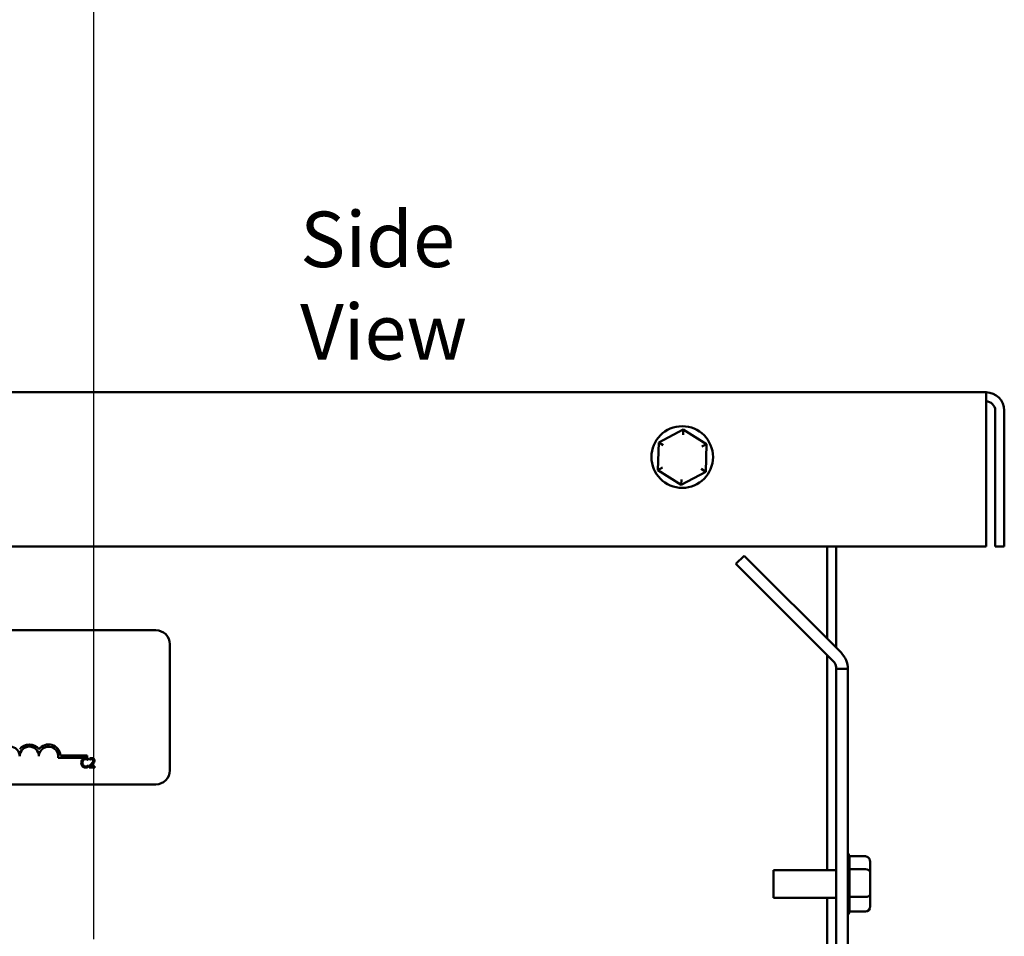
# Model space of a CAD drawing. Units: inches. Extents: x 0.05 to 2.15, y 0.02 to 1.67.
# Drawn here: x 1.25 to 1.47, y 0.91 to 1.11 of the extents above; entities that cross this region are included whole.
import ezdxf

# ---------------------------------------------------------------- set-up
doc = ezdxf.new("R2010")
doc.units = ezdxf.units.IN
doc.header["$LTSCALE"] = 0.1
doc.header["$MEASUREMENT"] = 0
for name, color, linetype, lineweight in [('Dimension (ANSI)', 7, 'Continuous', 25), ('Symbol (ANSI)', 7, 'Continuous', 25), ('Visible (ANSI)', 7, 'Continuous', 50)]:
    doc.layers.add(name, color=color, linetype=linetype, lineweight=lineweight)
doc.styles.add('Note Text (ANSI)', font='tahoma.ttf')
doc.dimstyles.new('Default (ANSI)', dxfattribs={"dimscale": 0.1, "dimtxt": 0.1200000047683716, "dimasz": 0.0984251946210861, "dimexe": 0.125, "dimexo": 0.0625, "dimgap": 0.031496062992126, "dimtad": 0, "dimtih": 1, "dimtoh": 1, "dimrnd": 1e-08, "dimzin": 0, "dimdsep": 46, "dimtxsty": 'Note Text (ANSI)', "dimcen": 0.09, "dimdle": 0.3937007874015748, "dimclrd": 256, "dimclre": 256, "dimclrt": 256, "dimadec": 0, "dimazin": 1, "dimtfac": 1, "dimtofl": 0, "dimtmove": 0, "dimatfit": 3, "dimfxl": 1, "dimtolj": 1, "dimtzin": 4, "dimlwd": -1, "dimlwe": -1, "dimarcsym": 0})

# ---------------------------------------------------------------- blocks, each defined once
blk = doc.blocks.new('*D45')
at = {"layer": 'Defpoints', "color": 0, "transparency": 16777216}
for p in [(1.268614284635394, 1.11638451134725), (1.099724284635394, 0.9695248028988991), (1.268614284635394, 0.9048664205034819)]:
    blk.add_point(p, dxfattribs=at)
at = {"layer": 'Dimension (ANSI)', "transparency": 16777216}
for p, q in [((1.099724284635394, 0.9757748028988991), (1.099724284635394, 1.12888451134725)), ((1.268614284635394, 0.9111164205034818), (1.268614284635394, 1.12888451134725)), ((1.109566804097503, 1.11638451134725), (1.162761787149521, 1.11638451134725)), ((1.258771765173284, 1.11638451134725), (1.205576782121267, 1.11638451134725))]:
    blk.add_line(p, q, dxfattribs=at)
for points in [[(1.109566804097503, 1.118024931257602), (1.109566804097503, 1.114744091436899), (1.099724284635394, 1.11638451134725)], [(1.258771765173284, 1.118024931257602), (1.258771765173284, 1.114744091436899), (1.268614284635394, 1.11638451134725)]]:
    blk.add_solid(points, dxfattribs=at)
at = {"layer": 'Dimension (ANSI)', "transparency": 16777216, "insert": (1.165911393448734, 1.122630313858942), "char_height": 0.0120000004768372, "attachment_point": 1, "style": 'Note Text (ANSI)'}
blk.add_mtext('\\A1; \\fTahoma|b0|i0;\\H0.0120;5.00', dxfattribs=at)

msp = doc.modelspace()

# ---------------------------------------------------------------- linework, layer by layer
at = {"layer": 'Visible (ANSI)'}
for p, q in [((1.461614284635396, 1.029366420503478), (1.06948095130206, 1.029366420503478)), ((1.461614284635396, 1.029366420503478), (1.461614284635396, 1.025433087170146)), ((1.461614284635396, 1.025433087170146), (1.461614284635396, 0.9960330871701469)), ((1.463580951302061, 0.9960330871701469), (1.463580951302061, 1.025433087170146)), ((1.465547617968729, 1.025433087170146), (1.465547617968729, 0.9960330871701469)), ((1.396091970891832, 1.021347897187819), (1.390806350336162, 1.018539907171085)), ((1.396051259716958, 1.020193914547754), (1.396091970891834, 1.021347897187819)), ((1.401166571857731, 1.018174410520214), (1.396091970891832, 1.021347897187819)), ((1.390806350336162, 1.018539907171085), (1.390595330746394, 1.012558430486744)), ((1.391785373030551, 1.017927658939393), (1.390806350336162, 1.018539907171085)), ((1.400146837988472, 1.017632676111839), (1.401166571857731, 1.018174410520214)), ((1.400955552267965, 1.012192933835872), (1.401166571857731, 1.018174410520214)), ((1.391615064615657, 1.013100164895117), (1.390595330746394, 1.012558430486744)), ((1.390595330746394, 1.012558430486744), (1.395669931712296, 1.009384943819137)), ((1.395669931712296, 1.009384943819137), (1.400955552267965, 1.012192933835872)), ((1.400955552267965, 1.012192933835872), (1.399976529573579, 1.012805182067564)), ((1.395710642887169, 1.010538926459203), (1.395669931712296, 1.009384943819137)), ((1.461614284635396, 0.9960330871701469), (1.069480951302063, 0.9960330871701463)), ((1.42724761796864, 0.9960330871701463), (1.42724761796864, 0.9760525373774308)), ((1.429214284635308, 0.9960330871701463), (1.429214284635308, 0.9740858707107642)), ((1.465547617968729, 0.9960330871701469), (1.463580951302061, 0.9960330871701469)), ((1.407506372290848, 0.9922723912849915), (1.409267068176002, 0.9940330871701458)), ((1.409267068176002, 0.9940330871701458), (1.430239818541318, 0.9730603368048315)), ((1.428484980520539, 0.9712937830553002), (1.407506372290848, 0.9922723912849915)), ((1.121373104621942, 0.9779005865135258), (1.28203977128861, 0.9779005865135264)), ((1.28503977128861, 0.9749005865135263), (1.28503977128861, 0.9475672531801931)), ((1.42724761796864, 0.9725311456071215), (1.42724761796864, 0.9260497538368127)), ((1.429214284635393, 0.7176992288698792), (1.429214284635393, 0.9695330871701459)), ((1.431704284635394, 0.9695248028988988), (1.429214284635393, 0.9695330871701459)), ((1.431704284635394, 0.9695248028988988), (1.431704284635394, 0.7170330871701461)), ((1.267161198818564, 0.9503273193706482), (1.260887225781485, 0.9503273193706482)), ((1.261395189142602, 0.9508172531801932), (1.267161198818564, 0.9508172531801932)), ((1.267161198818564, 0.9508172531801932), (1.267161198818564, 0.9503273193706482)), ((1.267421496675565, 0.9497768608208516), (1.267421496675565, 0.9500977684423219)), ((1.267654884036635, 0.9501528737914631), (1.267654884036635, 0.9498676225723786)), ((1.267654884036635, 0.9498676225723786), (1.2676694707467, 0.9498676225723786)), ((1.267400426983247, 0.9497768608208516), (1.267421496675565, 0.9497768608208516)), ((1.267421496675565, 0.9486844783114028), (1.267402047728809, 0.9486844783114028)), ((1.267421496675565, 0.9483668121810586), (1.267421496675565, 0.9486844783114028)), ((1.267612744651997, 0.9485143000272896), (1.267612744651997, 0.9482306695537683)), ((1.267612744651997, 0.9482306695537683), (1.268846132025424, 0.9482306695537683)), ((1.268846132025424, 0.9484624361692743), (1.267863960214258, 0.9484624361692743)), ((1.268846132025424, 0.9482306695537683), (1.268846132025424, 0.9484624361692743)), ((1.28203977128861, 0.9445672531801932), (1.121373104621942, 0.9445672531801927)), ((1.435504284635389, 0.9290145638544878), (1.432035806353358, 0.9290145638544878)), ((1.432037617968723, 0.9289543978443127), (1.432037617968723, 0.9262675228503868)), ((1.436504284635391, 0.92559432560606), (1.436504284635389, 0.9278605812144215)), ((1.415604284635389, 0.9200164205034791), (1.415604284635389, 0.9260497538368127)), ((1.415604284635389, 0.9260497538368127), (1.429214284635389, 0.9260497538368127)), ((1.435504284635389, 0.9262065738377527), (1.432035575100245, 0.9262065738377424)), ((1.432037617968723, 0.9260767425008068), (1.432037617968723, 0.9203549284903568)), ((1.436504284635391, 0.9207668315617838), (1.436504284635391, 0.92559432560606)), ((1.435504284635389, 0.9202250971534107), (1.432035575100245, 0.9202250971533974)), ((1.432037617968723, 0.9201562148290987), (1.432037617968723, 0.9171204928101159)), ((1.436504284635389, 0.9182055931258698), (1.436504284635391, 0.9207668315617838)), ((1.415604284635389, 0.9200164205034791), (1.429214284635389, 0.9200164205034791)), ((1.42724761796864, 0.9200164205034791), (1.42724761796864, 0.7392497538368124)), ((1.435504284635389, 0.9170516104858039), (1.432035575100243, 0.9170516104858008))]:
    msp.add_line(p, q, dxfattribs=at)
msp.add_circle((1.395880951302062, 1.015366420503478), 0.0066666666666667, dxfattribs=at)
for centre, radius, start, end in [((1.461614284635396, 1.025433087170146), 0.0039333333333334, 0, 90), ((1.461614284635396, 1.025433087170146), 0.0019666666666667, 0, 90), ((1.28203977128861, 0.9749005865135263), 0.003, 0, 90), ((1.426724284635383, 0.9695330871701459), 0.00249, 0, 45), ((1.426704284635385, 0.969524802898899), 0.0049999999999998, 0, 45), ((1.250494532151899, 0.9506424589397235), 0.0020833333333333, 0, 180), ((1.254661198818564, 0.9506424589397235), 0.0025732671428812, 35.94251469294904, 144.0574853070484), ((1.254661198818564, 0.9506424589397235), 0.0020833333333333, 0, 180), ((1.258827865485231, 0.9506424589397235), 0.0025732671429419, 3.894927878498278, 144.0574853070496), ((1.258827865485231, 0.9506424589397235), 0.0020833333333333, 351.299642201324, 180), ((1.28203977128861, 0.9475672531801931), 0.003, 270, 0), ((1.431037617968723, 0.9289543978443127), 0.001, 0, 48.18968510422184), ((1.431037617968723, 0.9171117764959792), 0.001, 311.8103148957716, 356.5506583350233)]:
    msp.add_arc(centre, radius, start, end, dxfattribs=at)
for centre, major_axis, ratio, start_param, end_param in [((1.435504284635389, 0.9278605812144215), (0, -0.001153982640066), 0.86656416247547, 1.570796326794889, 3.141592653589794), ((1.435504284635389, 0.92559432560606), (-0.001, 0), 0.6122482316926631, 3.141592653590342, 4.712388980384131), ((1.435504284635389, 0.9207668315617838), (-0.001, 0), 0.5417344083733076, 1.570796326795456, 3.141592653589022), ((1.435504284635389, 0.9182055931258698), (0, 0.001153982640066), 0.8665641624754695, 3.141592653589794, 4.712388980384681)]:
    msp.add_ellipse(centre, major_axis=major_axis, ratio=ratio, start_param=start_param, end_param=end_param, dxfattribs=at)
for points, knots in [([(1.266154073645314, 0.949990799235165), (1.266051597763705, 0.9498746599026743), (1.265997536357645, 0.9497511913660748), (1.265920823923863, 0.9495278513689887), (1.265904478828616, 0.9493756217160235), (1.265904478828616, 0.9492290488205642)], [-0.0539151519103131, -0.0539151519103131, -0.0539151519103131, -0.0539151519103131, -0.0335065639020508, -0.0335065639020508, 0, 0, 0, 0]), ([(1.26680399261607, 0.9502663259808718), (1.266733511645681, 0.9502663259808718), (1.266663177012949, 0.9502599262840142), (1.266529490841014, 0.9502315297654756), (1.266467548290514, 0.9502108435317284), (1.266310299903077, 0.9501355509578591), (1.266225961130863, 0.9500714297932823), (1.266154073645314, 0.949990799235165)], [-0.0560015917496285, -0.0560015917496285, -0.0560015917496285, -0.0560015917496285, -0.0398551454685227, -0.0398551454685227, -0.024694194244855, -0.024694194244855, 0, 0, 0, 0]), ([(1.266359908331812, 0.9498335869155559), (1.266390161121591, 0.9498689769715252), (1.266423840756196, 0.9499008413724199), (1.266498052974575, 0.9499554939209902), (1.266537573692379, 0.9499777500532887), (1.266650622774782, 0.9500250226651576), (1.266725072240711, 0.9500394216020543), (1.266802371870507, 0.9500394216020543)], [-0.0385682893953541, -0.0385682893953541, -0.0385682893953541, -0.0385682893953541, -0.0280114392602546, -0.0280114392602546, -0.0176706953707449, -0.0176706953707449, 0, 0, 0, 0]), ([(1.266802371870507, 0.9500394216020543), (1.266914364336892, 0.9500394216020543), (1.266981200788207, 0.9500209489639782), (1.267066712200456, 0.9499955266522286), (1.267122472144307, 0.9499729348765574), (1.26717514334999, 0.9499437976138386)], [-0.0203942810788869, -0.0203942810788869, -0.0203942810788869, -0.0203942810788869, -0.0137601933590013, -0.0137601933590013, 0, 0, 0, 0]), ([(1.267155694403237, 0.9502144621228564), (1.267082319680095, 0.9502367935603336), (1.26701775931512, 0.9502476191135816), (1.266930575325581, 0.9502620164696522), (1.266867060931581, 0.9502663259808718), (1.26680399261607, 0.9502663259808718)], [-0.0201973989401262, -0.0201973989401262, -0.0201973989401262, -0.0201973989401262, -0.0144174169261565, -0.0144174169261565, 0, 0, 0, 0]), ([(1.267421496675565, 0.9500977684423219), (1.267360155374469, 0.9501306832868118), (1.267312739982142, 0.950152284201787), (1.26724469266798, 0.9501826185466544), (1.267200566384077, 0.9501998787290832), (1.267155694403237, 0.9502144621228564)], [-0.0170319629766558, -0.0170319629766558, -0.0170319629766558, -0.0170319629766558, -0.0107858752462122, -0.0107858752462122, 0, 0, 0, 0]), ([(1.26717514334999, 0.9499437976138386), (1.267252223522572, 0.9499013248656819), (1.267275629216264, 0.9498826862676615), (1.267338866484685, 0.9498306085171973), (1.267372280136543, 0.9498024488633094), (1.267400426983247, 0.9497768608208516)], [-0.0188313320395011, -0.0188313320395011, -0.0188313320395011, -0.0188313320395011, -0.0086957976568566, -0.0086957976568566, 0, 0, 0, 0]), ([(1.268167039634534, 0.9502728089631236), (1.268038829616182, 0.9502728089631236), (1.267930631181902, 0.9502450938893147), (1.267804545802639, 0.9502113333232827), (1.267719146978979, 0.9501843752337894), (1.267654884036635, 0.9501528737914631)], [-0.0253747941046452, -0.0253747941046452, -0.0253747941046452, -0.0253747941046452, -0.0163605853483417, -0.0163605853483417, 0, 0, 0, 0]), ([(1.2676694707467, 0.9498676225723786), (1.2676971537849, 0.9498870006991188), (1.267725781115464, 0.9499050179071856), (1.267789460594159, 0.9499442052786903), (1.267825911508129, 0.9499626137882096), (1.267863960214258, 0.9499778332706611)], [-0.0170926896844375, -0.0170926896844375, -0.0170926896844375, -0.0170926896844375, -0.0093679618524941, -0.0093679618524941, 0, 0, 0, 0]), ([(1.267863960214258, 0.9499778332706611), (1.267928776427465, 0.9500047082858927), (1.267981786500262, 0.9500179444540572), (1.268050706919424, 0.95003479166763), (1.26809883299036, 0.9500410423476175), (1.268147590687781, 0.9500410423476175)], [-0.0162192926612733, -0.0162192926612733, -0.0162192926612733, -0.0162192926612733, -0.0111460096300304, -0.0111460096300304, 0, 0, 0, 0]), ([(1.268147590687781, 0.9500410423476175), (1.268211738869319, 0.9500410423476175), (1.268256866059227, 0.9500299522943004), (1.268326027268793, 0.9500064008564159), (1.268361260353259, 0.9499867834440646), (1.26839232326779, 0.9499600050694684)], [-0.0167018995280751, -0.0167018995280751, -0.0167018995280751, -0.0167018995280751, -0.0093753483871178, -0.0093753483871178, 0, 0, 0, 0]), ([(1.268763474001711, 0.9497233762172731), (1.268763474001711, 0.9497661621863523), (1.268760080058379, 0.9498090363159739), (1.268744899757662, 0.9498898469551912), (1.268733846518353, 0.9499276212995716), (1.268693031060985, 0.9500227590716068), (1.268657259112613, 0.9500744220919973), (1.268574664721145, 0.950154415241348), (1.26852109358574, 0.9501955954063069), (1.268355507139431, 0.9502604576554107), (1.268260476619444, 0.9502728089631236), (1.268167039634534, 0.9502728089631236)], [-0.0959953968772388, -0.0959953968772388, -0.0959953968772388, -0.0959953968772388, -0.0798006493898991, -0.0798006493898991, -0.0648758660408997, -0.0648758660408997, -0.0406209224379668, -0.0406209224379668, -0.0213596947500188, -0.0213596947500188, 0, 0, 0, 0]), ([(1.26839232326779, 0.9499600050694684), (1.268408158023373, 0.9499463544181043), (1.268422032571449, 0.9499309158932266), (1.268449287694855, 0.9498921530510468), (1.268459195174544, 0.9498710526096656), (1.268484304261737, 0.9498098492096287), (1.268491188747132, 0.9497589319956071), (1.268491188747132, 0.9497087895072063)], [-0.0179905335810971, -0.0179905335810971, -0.0179905335810971, -0.0179905335810971, -0.015110413080022, -0.015110413080022, -0.011462572848408, -0.011462572848408, 0, 0, 0, 0]), ([(1.265904478828616, 0.9492290488205642), (1.265904478828616, 0.9490138125707375), (1.265940071010237, 0.9488481998696228), (1.266034373855889, 0.9486195898621602), (1.266086481537438, 0.9485323986390048), (1.266155694390876, 0.9484575739325855)], [-0.0565393026809563, -0.0565393026809563, -0.0565393026809563, -0.0565393026809563, -0.0233005597948299, -0.0233005597948299, 0, 0, 0, 0]), ([(1.266155694390876, 0.9484575739325855), (1.266195119240204, 0.9484144197056199), (1.266238713529622, 0.9483759749698824), (1.266348541266459, 0.9482999403828415), (1.266404429083086, 0.9482749006298437), (1.266554872243459, 0.948214871585557), (1.266675605902249, 0.9481950131513825), (1.266799130379379, 0.9481950131513825)], [-0.0438623248823868, -0.0438623248823868, -0.0438623248823868, -0.0438623248823868, -0.0370252657463099, -0.0370252657463099, -0.0282376954721101, -0.0282376954721101, 0, 0, 0, 0]), ([(1.266181626319883, 0.9492290488205642), (1.266181626319883, 0.9493481730745124), (1.266195061641197, 0.9494897142722427), (1.266273011200732, 0.9497023388126637), (1.266309782036432, 0.9497728569807676), (1.266359908331812, 0.9498335869155559)], [-0.0517877902682874, -0.0517877902682874, -0.0517877902682874, -0.0517877902682874, -0.0180011003854779, -0.0180011003854779, 0, 0, 0, 0]), ([(1.266366391314065, 0.9486245107255726), (1.266281912366872, 0.9487249290967646), (1.266244268841191, 0.9488352865701475), (1.266193757284077, 0.9489868212414911), (1.266181626319883, 0.9491113076767167), (1.266181626319883, 0.9492290488205642)], [-0.0364473308954326, -0.0364473308954326, -0.0364473308954326, -0.0364473308954326, -0.0269156254835318, -0.0269156254835318, 0, 0, 0, 0]), ([(1.266802371870507, 0.9484251590213258), (1.266756440446534, 0.9484251590213258), (1.266711030368333, 0.9484301333987064), (1.266613996393999, 0.9484529104572255), (1.266571019086895, 0.9484707311340679), (1.266472105496364, 0.9485209270947182), (1.266414994557754, 0.9485674953820122), (1.266366391314065, 0.9486245107255726)], [-0.0323899498284644, -0.0323899498284644, -0.0323899498284644, -0.0323899498284644, -0.0253561977072848, -0.0253561977072848, -0.0171267399167291, -0.0171267399167291, 0, 0, 0, 0]), ([(1.266799130379379, 0.9481950131513825), (1.266914864314397, 0.9481950131513825), (1.26697112578774, 0.9482051988498671), (1.267048016077487, 0.9482202426022096), (1.267103145209464, 0.9482358435937264), (1.267155694403237, 0.9482533599916498)], [-0.0178987919646364, -0.0178987919646364, -0.0178987919646364, -0.0178987919646364, -0.0126625457839078, -0.0126625457839078, 0, 0, 0, 0]), ([(1.267189730060059, 0.9485240245006679), (1.267114166326376, 0.94848222328629), (1.267042038373896, 0.948461198483265), (1.26694627591386, 0.9484334985981308), (1.266874422556441, 0.9484251590213258), (1.266802371870507, 0.9484251590213258)], [-0.0227852060650823, -0.0227852060650823, -0.0227852060650823, -0.0227852060650823, -0.0164707868046728, -0.0164707868046728, 0, 0, 0, 0]), ([(1.267155694403237, 0.9482533599916498), (1.267238758674062, 0.9482794193707327), (1.267282179756039, 0.948300596872299), (1.267337916711271, 0.9483276912255371), (1.26737992185124, 0.948347545799055), (1.267421496675565, 0.9483668121810586)], [-0.0141648781989127, -0.0141648781989127, -0.0141648781989127, -0.0141648781989127, -0.0104749187014281, -0.0104749187014281, 0, 0, 0, 0]), ([(1.267402047728809, 0.9486844783114028), (1.267370672122416, 0.9486531027050104), (1.26732840268246, 0.9486191476150306), (1.267277435313399, 0.9485780694369816), (1.267233657124669, 0.9485494045824436), (1.267189730060059, 0.9485240245006679)], [-0.0149553815353169, -0.0149553815353169, -0.0149553815353169, -0.0149553815353169, -0.0115973345971065, -0.0115973345971065, 0, 0, 0, 0]), ([(1.268095726829764, 0.948995661459495), (1.267986268073874, 0.9488752568280162), (1.267911695533094, 0.9488017351995116), (1.267781343880534, 0.9486740620055675), (1.267697039632744, 0.9485934550701864), (1.267612744651997, 0.9485143000272896)], [-0.041707241483823, -0.041707241483823, -0.041707241483823, -0.041707241483823, -0.026433875700713, -0.026433875700713, 0, 0, 0, 0]), ([(1.267863960214258, 0.9484624361692743), (1.26795602993153, 0.9485480448537554), (1.268071643877918, 0.9486582038114214), (1.268207282843385, 0.9487874514120207), (1.26830249942135, 0.9488831897885631), (1.26839232326779, 0.948981074749428)], [-0.0428391482626229, -0.0428391482626229, -0.0428391482626229, -0.0428391482626229, -0.0303700833899999, -0.0303700833899999, 0, 0, 0, 0]), ([(1.268491188747132, 0.9497087895072063), (1.268491188747132, 0.9496551988803844), (1.268484205443284, 0.9496025277603095), (1.268455938358691, 0.9494971436779476), (1.26843449889112, 0.9494459637234774), (1.268347036015762, 0.9492880210553586), (1.268233864235922, 0.9491475146364763), (1.268095726829764, 0.948995661459495)], [-0.0876249157202002, -0.0876249157202002, -0.0876249157202002, -0.0876249157202002, -0.0676359354993096, -0.0676359354993096, -0.0469278164334397, -0.0469278164334397, 0, 0, 0, 0]), ([(1.26839232326779, 0.948981074749428), (1.268443613303593, 0.9490355704124679), (1.26849314332956, 0.949091785337776), (1.268585140427197, 0.9492038737555851), (1.26862566440072, 0.9492617046702861), (1.268659746285683, 0.9493230520632172)], [-0.0331521781713535, -0.0331521781713535, -0.0331521781713535, -0.0331521781713535, -0.0160428957204684, -0.0160428957204684, 0, 0, 0, 0]), ([(1.268659746285683, 0.9493230520632172), (1.268704787181224, 0.949401122948822), (1.26872584401712, 0.9494700365523451), (1.26875557006724, 0.9495767006145431), (1.268763474001711, 0.9496502038923992), (1.268763474001711, 0.9497233762172731)], [-0.0253061208425329, -0.0253061208425329, -0.0253061208425329, -0.0253061208425329, -0.016727193466221, -0.016727193466221, 0, 0, 0, 0])]:
    msp.add_open_spline(points, degree=3, knots=knots, dxfattribs=at)
for points in [[(1.432037617968723, 0.9262675228503868), (1.432037617968723, 0.9262477236340295), (1.432036991969224, 0.9262273409131287), (1.432035575100245, 0.9262065738377424)], [(1.432035575100245, 0.9262065738377424), (1.432036824827055, 0.92616232987783), (1.432037617968723, 0.926118918060649), (1.432037617968723, 0.9260767425008068)], [(1.432037617968723, 0.9203549284903568), (1.432037617968723, 0.9203127529305067), (1.432036991969224, 0.9202693344108251), (1.432035575100245, 0.9202250971533974)], [(1.432035575100245, 0.9202250971533974), (1.432036824827055, 0.920201623415345), (1.432037617968723, 0.9201785911725876), (1.432037617968723, 0.9201562148290987)], [(1.432037617968723, 0.9171204928101159), (1.432037617968723, 0.9170981164666232), (1.43203699196922, 0.917075080667842), (1.432035575100243, 0.9170516104858008)]]:
    msp.add_open_spline(points, degree=3, dxfattribs=at)

# ---------------------------------------------------------------- texts
at = {"layer": 'Symbol (ANSI)', "insert": (1.313249143230549, 1.068442565308949), "char_height": 0.0120000001483076, "width": 0.0704732560735988, "attachment_point": 1, "style": 'Note Text (ANSI)'}
msp.add_mtext('{\\fTahoma|b0|i0;Side View}', dxfattribs=at)

# ---------------------------------------------------------------- dimensions: what is measured, and where the dimension line sits
at = {"layer": 'Dimension (ANSI)'}
dim = msp.add_linear_dim(base=(1.268614284635394, 1.11638451134725), p1=(1.099724284635394, 0.9695248028988991), p2=(1.268614284635394, 0.9048664205034819), text=' \\fTahoma|b0|i0;\\H0.0120;5.00', dimstyle='Default (ANSI)', override={"dimgap": 0.031496062992126, "dimtih": 0, "dimtoh": 0, "dimdec": 2, "dimlfac": 30, "dimtol": 0, "dimlim": 0, "dimtp": 0, "dimtm": 0, "dimtdec": 2, "dimatfit": 1}, dxfattribs=at)
dim.commit()
dim.dimension.update_dxf_attribs({"geometry": '*D45', "text_midpoint": (1.184169284635395, 1.11638451134725), "dimtype": 160})

doc.saveas('drawing.dxf')
